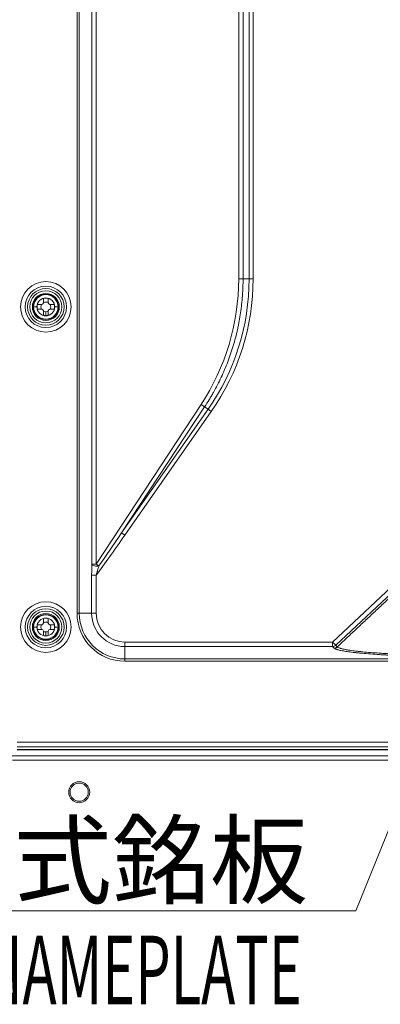
# Model space of a CAD drawing. Extents: x -1743 to 39, y -33 to 1227.
# Drawn here: x -639 to -560, y 218 to 434 of the extents above; entities that cross this region are included whole.
import ezdxf
from ezdxf import colors
from ezdxf.entities.mleader import LeaderData, LeaderLine
from ezdxf.math import Vec2, Vec3

# ---------------------------------------------------------------- set-up
doc = ezdxf.new("R2010")
doc.units = 0
doc.header["$LTSCALE"] = 3
doc.layers.get('0').update_dxf_attribs({"linetype": 'CONTINUOUS'})
doc.layers.add('1', color=4, linetype='CONTINUOUS', lineweight=15)
doc.styles.get("Standard").update_dxf_attribs({"font": 'txt.shx', "bigfont": 'extfont.shx'})

# ---------------------------------------------------------------- blocks, each defined once
blk = doc.blocks.new('_DotSmall')
at = {"color": 0, "linetype": 'ByBlock', "const_width": 0.5}
blk.add_lwpolyline([(-0.0625, 0, 1), (0.0625, 0, 1)], format="xyb", close=True, dxfattribs=at)

msp = doc.modelspace()

# ---------------------------------------------------------------- linework, layer by layer
at = {"color": 8, "lineweight": 13}
for p, q in [((-626.46073, 303.928139), (-626.46073, 562.928139)), ((-625.961948, 562.928139), (-625.961948, 303.928139)), ((-623.222014, 314.703355), (-623.222014, 552.152923)), ((-622.311606, 552.152923), (-622.311606, 314.703355)), ((-591.070848, 377.051067), (-591.070848, 489.80521)), ((-590.117667, 489.80521), (-590.117667, 377.051067)), ((-588.783148, 377.051067), (-588.783148, 489.80521)), ((-587.917122, 489.80521), (-587.917122, 377.051067)), ((-590.117667, 377.051067), (-591.070848, 377.051067)), ((-590.117667, 377.051067), (-588.783148, 377.051067)), ((-587.917122, 377.051067), (-588.783148, 377.051067)), ((-636.044472, 370.928139), (-635.970348, 370.928139)), ((-635.2541, 370.928139), (-635.970348, 370.928139)), ((-631.334845, 370.928139), (-630.618597, 370.928139)), ((-630.544472, 370.928139), (-630.618597, 370.928139)), ((-633.294472, 369.865361), (-633.294472, 369.002807)), ((-622.311606, 314.703355), (-599.321683, 349.560958)), ((-598.525121, 349.064226), (-616.694343, 321.515829)), ((-597.773339, 348.537823), (-598.525121, 349.064226)), ((-616.694343, 321.515829), (-597.773339, 348.537823)), ((-597.063933, 348.041091), (-615.984937, 321.019097)), ((-597.063933, 348.041091), (-597.773339, 348.537823)), ((-615.984937, 321.019097), (-616.694343, 321.515829)), ((-622.311606, 314.703355), (-623.222014, 314.703355)), ((-623.262449, 303.928139), (-623.262449, 312.278156)), ((-622.264885, 312.278156), (-623.262449, 312.278156)), ((-622.264885, 312.278156), (-622.264885, 303.928139)), ((-570.520512, 297.657726), (-554.447235, 312.707593)), ((-553.767063, 311.981169), (-569.84034, 296.931302)), ((-626.46073, 303.928139), (-625.961948, 303.928139)), ((-625.961948, 303.928139), (-623.262449, 303.928139)), ((-622.264885, 303.928139), (-623.262449, 303.928139)), ((-636.044472, 300.928139), (-635.970348, 300.928139)), ((-635.2541, 300.928139), (-635.970348, 300.928139)), ((-633.294472, 299.865361), (-633.294472, 299.002807)), ((-631.334845, 300.928139), (-630.618597, 300.928139)), ((-630.544472, 300.928139), (-630.618597, 300.928139)), ((-615.994472, 297.657726), (-570.520512, 297.657726)), ((-615.994472, 297.657726), (-615.994472, 296.660162)), ((-570.520512, 297.657726), (-570.520512, 296.660162)), ((-570.520512, 297.657726), (-569.84034, 296.931302)), ((-615.994472, 296.660162), (-615.994472, 293.960663)), ((-570.520512, 296.660162), (-615.994472, 296.660162)), ((-570.17922, 296.31887), (-570.520512, 296.660162)), ((-569.84034, 296.931302), (-569.499048, 296.59001)), ((-615.994472, 293.461881), (-615.994472, 293.960663)), ((-615.994472, 293.960663), (-165.994472, 293.960663)), ((-165.994472, 293.461881), (-615.994472, 293.461881)), ((-639.594472, 275.73259), (-142.394472, 275.73259)), ((-142.394472, 274.735026), (-639.594472, 274.735026)), ((-639.594472, 274.158212), (-142.394472, 274.158212)), ((-142.394472, 274.081292), (-639.594472, 274.081292))]:
    msp.add_line(p, q, dxfattribs=at)
at = {"lineweight": 18}
for p, q in [((-633.794472, 371.80078), (-633.794472, 372.787413)), ((-632.794472, 372.787413), (-632.794472, 371.80078)), ((-635.153747, 371.428139), (-634.167114, 371.428139)), ((-634.167114, 370.428139), (-635.153747, 370.428139)), ((-634.167114, 371.428139), (-633.930869, 371.564535)), ((-633.930869, 370.291743), (-634.167114, 370.428139)), ((-633.930869, 371.564535), (-633.794472, 371.80078)), ((-633.794472, 370.055498), (-633.930869, 370.291743)), ((-632.794472, 371.80078), (-632.658076, 371.564535)), ((-632.658076, 370.291743), (-632.794472, 370.055498)), ((-632.658076, 371.564535), (-632.421831, 371.428139)), ((-632.421831, 370.428139), (-632.658076, 370.291743)), ((-632.421831, 371.428139), (-631.435198, 371.428139)), ((-631.435198, 370.428139), (-632.421831, 370.428139)), ((-633.794472, 369.068865), (-633.794472, 370.055498)), ((-632.794472, 370.055498), (-632.794472, 369.068865)), ((-635.153747, 301.428139), (-634.167114, 301.428139)), ((-634.167114, 301.428139), (-633.930869, 301.564535)), ((-633.930869, 301.564535), (-633.794472, 301.80078)), ((-633.794472, 301.80078), (-633.794472, 302.787413)), ((-632.794472, 302.787413), (-632.794472, 301.80078)), ((-632.794472, 301.80078), (-632.658076, 301.564535)), ((-632.658076, 301.564535), (-632.421831, 301.428139)), ((-632.421831, 301.428139), (-631.435198, 301.428139)), ((-634.167114, 300.428139), (-635.153747, 300.428139)), ((-633.930869, 300.291743), (-634.167114, 300.428139)), ((-633.794472, 300.055498), (-633.930869, 300.291743)), ((-633.794472, 299.068865), (-633.794472, 300.055498)), ((-632.658076, 300.291743), (-632.794472, 300.055498)), ((-632.794472, 300.055498), (-632.794472, 299.068865)), ((-632.421831, 300.428139), (-632.658076, 300.291743)), ((-631.435198, 300.428139), (-632.421831, 300.428139)), ((-639.594472, 274.157481), (-142.394472, 274.157481)), ((-138.490135, 272.758212), (-643.49881, 272.758212)), ((-629.994272, 271.828139), (-640.594472, 271.828139)), ((-629.994472, 271.828139), (-421.994472, 271.828139))]:
    msp.add_line(p, q, dxfattribs=at)
at = {"color": 8, "lineweight": 13}
for centre, radius in [((-633.294472, 370.928139), 5.528752), ((-633.294472, 370.928139), 4.532557), ((-633.294472, 300.928139), 5.528752), ((-633.294472, 300.928139), 4.532557)]:
    msp.add_circle(centre, radius, dxfattribs=at)
at = {"lineweight": 18}
for centre, radius in [((-633.294472, 370.928139), 4), ((-633.294472, 300.928139), 4), ((-625.994472, 264.828139), 2.3)]:
    msp.add_circle(centre, radius, dxfattribs=at)
at = {"color": 8, "lineweight": 13}
for centre, radius, start, end in [((-638.494472, 377.051067), 49.711325, 325, 0), ((-638.494472, 377.051067), 50.57735, 325, 0), ((-633.294472, 370.928139), 2.675875, 360, 180), ((-633.294472, 370.928139), 1.959627, 360, 180), ((-633.294472, 370.928139), 2.675875, 180, 360), ((-633.294472, 370.928139), 1.959627, 180, 360), ((-633.294472, 300.928139), 2.675875, 360, 180), ((-615.994472, 303.928139), 10.466258, 180, 270), ((-615.994472, 303.928139), 7.267976, 180, 270), ((-615.994472, 303.928139), 6.270412, 180, 270), ((-633.294472, 300.928139), 1.959627, 360, 180), ((-633.294472, 300.928139), 2.675875, 180, 360), ((-633.294472, 300.928139), 1.959627, 180, 360)]:
    msp.add_arc(centre, radius, start, end, dxfattribs=at)
at = {"lineweight": 18}
for centre, radius, start, end in [((-633.294472, 370.928139), 3.5, 0, 180), ((-633.294472, 370.928139), 2.95, 0, 180), ((-633.294472, 370.928139), 2.75, 0, 180), ((-633.294472, 370.928139), 1.925331, 74.94800169, 105.05199831), ((-633.294472, 370.928139), 3.5, 180, 0), ((-633.294472, 370.928139), 2.95, 180, 0), ((-633.294472, 370.928139), 2.75, 180, 0), ((-633.294472, 370.928139), 1.925331, 164.94800169, 180), ((-633.294472, 370.928139), 1.925331, 180, 195.05199831), ((-633.294472, 370.928139), 1.062778, 151.92498795, 208.07496991), ((-633.294472, 370.928139), 1.062778, 61.92498795, 118.07496991), ((-633.294472, 370.928139), 1.062778, 331.92498795, 28.07473679), ((-633.294472, 370.928139), 1.925331, 0, 15.05199831), ((-633.294472, 370.928139), 1.925331, 344.94800169, 0), ((-633.294472, 370.928139), 1.062778, 241.92498795, 270), ((-633.294472, 370.928139), 1.925331, 254.94800169, 270), ((-633.294472, 370.928139), 1.062778, 270, 298.07496991), ((-633.294472, 370.928139), 1.925331, 270, 285.05199831), ((-633.294472, 300.928139), 3.5, 0, 180), ((-633.294472, 300.928139), 2.95, 0, 180), ((-633.294472, 300.928139), 2.75, 0, 180), ((-615.994472, 303.928139), 9.967476, 180, 270), ((-633.294472, 300.928139), 1.925331, 164.94800169, 180), ((-633.294472, 300.928139), 1.062778, 151.92498795, 208.07496991), ((-633.294472, 300.928139), 1.062778, 61.92498795, 118.07496991), ((-633.294472, 300.928139), 1.925331, 74.94800169, 105.05199831), ((-633.294472, 300.928139), 1.062778, 331.92498795, 28.07473679), ((-633.294472, 300.928139), 1.925331, 0, 15.05199831), ((-633.294472, 300.928139), 3.5, 180, 0), ((-633.294472, 300.928139), 2.95, 180, 0), ((-633.294472, 300.928139), 2.75, 180, 0), ((-633.294472, 300.928139), 1.925331, 180, 195.05199831), ((-633.294472, 300.928139), 1.062778, 241.92498795, 270), ((-633.294472, 300.928139), 1.062778, 270, 298.07496991), ((-633.294472, 300.928139), 1.925331, 344.94800169, 0), ((-633.294472, 300.928139), 1.925331, 254.94800169, 270), ((-633.294472, 300.928139), 1.925331, 270, 285.05199831), ((-625.994472, 264.828139), 2, 0, 180), ((-625.994472, 264.828139), 2, 180, 0)]:
    msp.add_arc(centre, radius, start, end, dxfattribs=at)
at = {"color": 8, "lineweight": 13}
for centre, major_axis, ratio, start_param, end_param in [((-641.109143, 377.051067), (-50.038295, 0), 0.9987234742, 2.5591282936, 3.1415926536), ((-599.234528, 349.560958), (0.834787, -0.550574), 0.04811317, 4.6395681935, 5.7589169922), ((-605.973697, 339.342947), (22.88661, 34.700959), 0.04811317, 3.8501618813, 4.1881206654), ((-605.973697, 339.342947), (22.86012, 34.660795), 0.0240844613, 3.9204700981, 4.1881206653), ((-622.22445, 314.703355), (0.999252, -0.038668), 0.4839139038, 3.2213884605, 5.3350575162), ((-622.22445, 314.703355), (-0.834787, 0.550574), 0.04811317, 1.4979755399, 2.3496737714), ((-570.520512, 297.657726), (0.707107, 0.707107), 0.9951458158, 3.9294238094, 4.679677665)]:
    msp.add_ellipse(centre, major_axis=major_axis, ratio=ratio, start_param=start_param, end_param=end_param, dxfattribs=at)
for points, knots in [([(-590.117667, 377.051067), (-590.117667, 376.429966), (-590.12906, 375.80909), (-590.163235, 374.878115), (-590.177471, 374.567982), (-590.211596, 373.948524), (-590.231486, 373.639134), (-590.345034, 372.093877), (-590.480927, 370.863074), (-590.752203, 369.024959), (-590.853879, 368.413603), (-590.995108, 367.651104), (-591.02406, 367.498689), (-591.083382, 367.194028), (-591.113762, 367.041731), (-591.20691, 366.585679), (-591.271704, 366.282659), (-591.60904, 364.772595), (-591.921623, 363.580631), (-592.630279, 361.228147), (-593.422433, 358.907109), (-594.380417, 356.648526), (-595.422043, 354.421445), (-595.984674, 353.323654), (-596.665857, 352.1068), (-596.742232, 351.971816), (-596.896247, 351.7025), (-597.129082, 351.299647), (-597.685045, 350.367502), (-598.183295, 349.581951), (-598.525121, 349.064226)], [0, 0, 0, 0, 0.0625, 0.0625, 0.09375, 0.09375, 0.125, 0.125, 0.25, 0.25, 0.3125, 0.3125, 0.328125, 0.328125, 0.34375, 0.34375, 0.375, 0.375, 0.5, 0.5, 0.625, 0.75, 0.75, 0.875, 0.875, 0.890625, 0.890625, 0.90625, 0.9375, 1, 1, 1, 1]), ([(-621.656881, 314.288002), (-621.682601, 314.206988), (-621.708254, 314.12546), (-621.759455, 313.961582), (-621.785003, 313.879229), (-621.861517, 313.631116), (-621.912354, 313.464311), (-621.988408, 313.212383), (-622.013725, 313.128117), (-622.064294, 312.95903), (-622.089563, 312.874153), (-622.165154, 312.619127), (-622.215197, 312.448799), (-622.264885, 312.278156)], [0, 0, 0, 0, 0.125, 0.125, 0.25, 0.25, 0.5, 0.5, 0.625, 0.625, 0.75, 0.75, 1, 1, 1, 1]), ([(-569.760591, 296.088104), (-569.791071, 296.099687), (-569.820144, 296.111283), (-570.002384, 296.187763), (-570.113182, 296.253085), (-570.17922, 296.31887)], [0, 0, 0, 0, 0.1518235801, 0.1518235801, 1, 1, 1, 1]), ([(-569.499054, 296.590017), (-569.544678, 296.547269), (-569.5943, 296.508794), (-569.699806, 296.441736), (-569.755686, 296.413154), (-569.871749, 296.366884), (-569.931929, 296.349198), (-570.054478, 296.32534), (-570.116845, 296.319169), (-570.179214, 296.318864)], [0, 0, 0, 0, 0.25, 0.25, 0.5, 0.5, 0.75, 0.75, 1, 1, 1, 1]), ([(-569.499048, 296.59001), (-569.498057, 296.588997), (-569.49705, 296.587978), (-569.495019, 296.585947), (-569.491941, 296.5829), (-569.484534, 296.575792), (-569.468824, 296.561587), (-569.433827, 296.533214), (-569.397723, 296.508959), (-569.317431, 296.460534), (-569.188827, 296.396195), (-569.017436, 296.332304), (-568.896926, 296.292512), (-568.872154, 296.284561), (-568.821267, 296.268672), (-568.795173, 296.260741), (-568.715019, 296.23701), (-568.659061, 296.221263), (-568.366794, 296.142891), (-568.093168, 296.081354), (-567.468, 295.960552), (-567.116454, 295.901287), (-566.334423, 295.785071), (-565.904156, 295.72811), (-565.316088, 295.658374), (-565.195944, 295.644499), (-564.950608, 295.616903), (-564.825884, 295.603234), (-564.445604, 295.562614), (-564.183947, 295.536046), (-563.374897, 295.457862), (-562.23207, 295.357657), (-560.963345, 295.26538), (-559.963787, 295.199199), (-559.622579, 295.177644), (-559.098578, 295.14608), (-558.921878, 295.135687), (-558.65375, 295.120291), (-558.563803, 295.115188), (-558.383173, 295.105064), (-558.292524, 295.100044), (-557.47369, 295.055249), (-556.724643, 295.018134), (-555.185215, 294.949178), (-554.394831, 294.917336), (-552.773023, 294.858886), (-551.941601, 294.832277), (-550.875956, 294.802379), (-550.6615, 294.796569), (-550.337805, 294.78811), (-550.229572, 294.785333), (-550.012433, 294.779866), (-549.90349, 294.777174), (-549.358083, 294.763954), (-548.918909, 294.754126), (-547.592926, 294.726861), (-546.697684, 294.711637), (-545.337855, 294.693249), (-544.883492, 294.687887), (-543.972772, 294.678686), (-543.060004, 294.67101), (-542.143136, 294.666386), (-541.453932, 294.664076), (-541.108942, 294.66321), (-540.705769, 294.66271), (-540.50401, 294.662589), (-540.403087, 294.662561), (-540.359825, 294.662556), (-540.330982, 294.662554), (-540.316514, 294.662554), (-540.302136, 294.662554)], [0, 0, 0, 0, 0.0009765625, 0.0009765625, 0.001953125, 0.00390625, 0.0078125, 0.015625, 0.03125, 0.03125, 0.0625, 0.09375, 0.09375, 0.1015625, 0.1015625, 0.109375, 0.109375, 0.125, 0.125, 0.1875, 0.1875, 0.25, 0.25, 0.3125, 0.3125, 0.328125, 0.328125, 0.34375, 0.34375, 0.375, 0.375, 0.4375, 0.5, 0.5, 0.53125, 0.53125, 0.546875, 0.546875, 0.5546875, 0.5546875, 0.5625, 0.5625, 0.625, 0.625, 0.6875, 0.6875, 0.75, 0.75, 0.765625, 0.765625, 0.7734375, 0.7734375, 0.78125, 0.78125, 0.8125, 0.8125, 0.875, 0.875, 0.90625, 0.90625, 0.9375, 0.96875, 0.96875, 0.984375, 0.9921875, 0.99609375, 0.998046875, 0.9990234375, 0.9990234375, 1, 1, 1, 1])]:
    msp.add_open_spline(points, degree=3, knots=knots, dxfattribs=at)
for points in [[(-635.219804, 370.928139), (-635.225524, 370.928139), (-635.23696, 370.928139), (-635.248388, 370.928139), (-635.2541, 370.928139)], [(-631.369141, 370.928139), (-631.363421, 370.928139), (-631.351985, 370.928139), (-631.340557, 370.928139), (-631.334845, 370.928139)], [(-635.219804, 300.928139), (-635.225524, 300.928139), (-635.23696, 300.928139), (-635.248388, 300.928139), (-635.2541, 300.928139)], [(-631.369141, 300.928139), (-631.363421, 300.928139), (-631.351985, 300.928139), (-631.340557, 300.928139), (-631.334845, 300.928139)]]:
    msp.add_open_spline(points, degree=3, dxfattribs=at)
at = {"lineweight": 18}
for points, knots in [([(-623.262449, 312.278156), (-623.262449, 312.489139), (-623.261626, 312.69896), (-623.25918, 313.011986), (-623.258162, 313.116042), (-623.255706, 313.323563), (-623.254266, 313.427218), (-623.250973, 313.632052), (-623.249119, 313.733414), (-623.24498, 313.933932), (-623.242694, 314.033088), (-623.237654, 314.22902), (-623.234901, 314.325797), (-623.228871, 314.516685), (-623.225596, 314.6108), (-623.222014, 314.703355)], [0, 0, 0, 0, 0.25, 0.25, 0.375, 0.375, 0.5, 0.5, 0.625, 0.625, 0.75, 0.75, 0.875, 0.875, 1, 1, 1, 1]), ([(-540.30183, 294.372097), (-540.774645, 294.372081), (-541.716401, 294.37364), (-542.650628, 294.378287), (-544.046436, 294.387529), (-544.969611, 294.39671), (-546.801441, 294.421031), (-547.710095, 294.43617), (-549.061958, 294.46344), (-549.510722, 294.473291), (-550.0693, 294.486581), (-550.180971, 294.48929), (-550.403617, 294.494794), (-550.736553, 294.503181), (-551.066401, 294.511957), (-552.159083, 294.54207), (-553.011606, 294.568888), (-554.674604, 294.627828), (-555.485076, 294.65995), (-557.063691, 294.729535), (-557.83183, 294.766997), (-558.671572, 294.812223), (-558.764536, 294.81729), (-558.949781, 294.827513), (-559.042067, 294.832667), (-559.317157, 294.848219), (-559.498447, 294.858718), (-560.036064, 294.890605), (-560.386145, 294.912382), (-561.411728, 294.97925), (-562.713553, 295.072497), (-563.886362, 295.173784), (-564.716728, 295.252818), (-564.985293, 295.279675), (-565.375637, 295.32074), (-565.503667, 295.334558), (-565.692551, 295.355483), (-565.754897, 295.362481), (-565.878254, 295.37651), (-565.939284, 295.383543), (-566.482738, 295.447012), (-566.924602, 295.504618), (-567.727874, 295.622156), (-568.08906, 295.682094), (-568.731549, 295.804277), (-569.012857, 295.866523), (-569.313477, 295.945803), (-569.371043, 295.961733), (-569.453513, 295.98574), (-569.480363, 295.993763), (-569.532732, 296.009838), (-569.623702, 296.038541), (-569.705931, 296.067334), (-569.760591, 296.088104)], [0, 0, 0, 0, 0.0337359153, 0.0674718305, 0.0674718305, 0.134943661, 0.134943661, 0.2024154915, 0.2024154915, 0.2361514068, 0.2361514068, 0.2445853856, 0.2445853856, 0.2530193644, 0.2698873221, 0.2698873221, 0.3373591526, 0.3373591526, 0.4048309831, 0.4048309831, 0.4723028136, 0.4723028136, 0.4807367924, 0.4807367924, 0.4891707712, 0.4891707712, 0.5060387289, 0.5060387289, 0.5397746441, 0.5397746441, 0.6072464746, 0.6747183052, 0.6747183052, 0.7084542204, 0.7084542204, 0.725322178, 0.725322178, 0.7337561569, 0.7337561569, 0.7421901357, 0.7421901357, 0.8096619662, 0.8096619662, 0.8771337967, 0.8771337967, 0.9446056272, 0.9446056272, 0.9614735849, 0.9614735849, 0.9699075637, 0.9699075637, 0.9783415425, 1, 1, 1, 1])]:
    msp.add_open_spline(points, degree=3, knots=knots, dxfattribs=at)
msp.add_open_spline([(-553.430727, 311.644833), (-569.499048, 296.59001)], degree=1, dxfattribs=at)

# ---------------------------------------------------------------- texts
at = {"layer": '1', "width": 0.6}
msp.add_text('NAMEPLATE', height=15, dxfattribs=at).set_placement((-647.274179, 218.444447))

# ---------------------------------------------------------------- leaders
at = {"layer": '1'}
ml = msp.add_multileader_mtext('Standard', dxfattribs=at)
ml.set_content('型式銘板', color=256)
ml.set_leader_properties(color=256, linetype='ByLayer', lineweight=-1)
ml.set_arrow_properties(name='DOTSMALL')
ml.build(insert=Vec2(0, 0))
ml.multileader.update_dxf_attribs({"text_left_attachment_type": 6, "text_right_attachment_type": 6, "arrow_head_size": 9, "scale": 4.5})
ctx = ml.context
ctx.base_point, ctx.scale, ctx.char_height, ctx.arrow_head_size, ctx.landing_gap_size, ctx.plane_origin = Vec3(-656.266146, 238.901126), 4.5, 15.75, 9, 9, Vec3(-379.484085, 496.245212)
ctx.left_attachment, ctx.right_attachment, ctx.text_align_type = 6, 6, 2
notes = []
notes.append((ctx, [(0, (1, 1, 0), (-565.433956, 238.901126), (-1, 0), 1.432191, [(0, [(-519.139014, 353.347396)], 0, [])])]))
ctx.mtext.insert, ctx.mtext.alignment, ctx.mtext.flow_direction = Vec3(-575.866146, 257.801126), 3, 5
for ctx, leaders in notes:
    for number, flags, end, landing, length, lines in leaders:
        leader = LeaderData()
        leader.index, (leader.has_last_leader_line, leader.has_dogleg_vector, leader.attachment_direction) = number, flags
        leader.last_leader_point, leader.dogleg_vector, leader.dogleg_length = Vec3(end), Vec3(landing), length
        for number, points, colour, breaks in lines:
            line = LeaderLine()
            line.index, line.vertices, line.color, line.breaks = number, Vec3.list(points), colors.encode_raw_color(colour), breaks
            leader.lines.append(line)
        ctx.leaders.append(leader)

doc.saveas('drawing.dxf')
